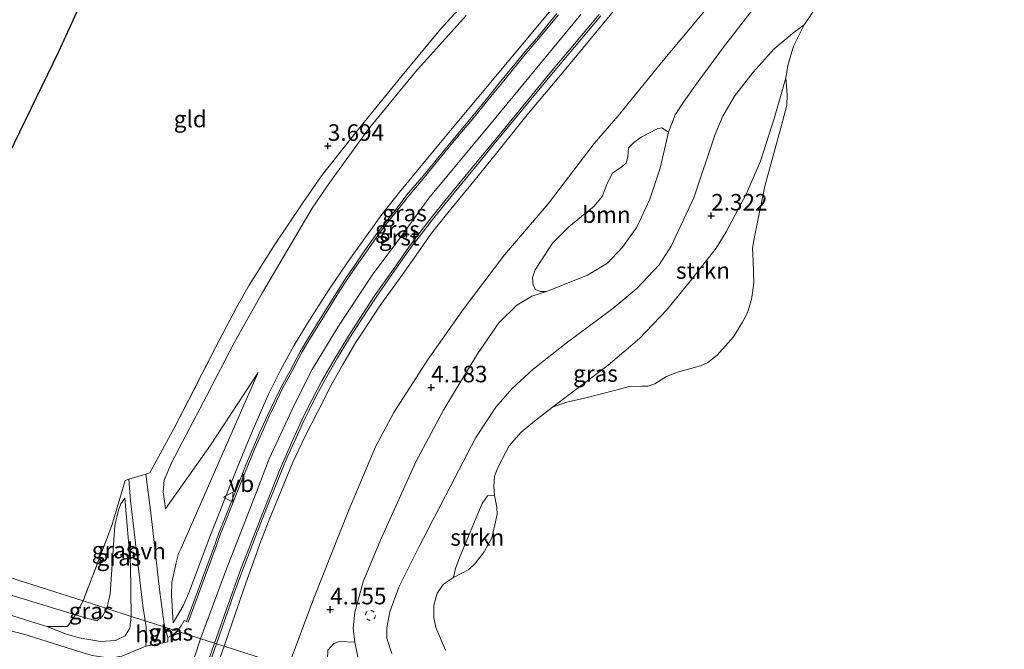
# Model space of a CAD drawing. Units: metres. Extents: x 201064 to 204716, y 481248 to 487501.
# Drawn here: x 202803 to 202952, y 482631 to 482727 of the extents above; entities that cross this region are included whole.
import ezdxf
from ezdxf.enums import TextEntityAlignment as Align

# ---------------------------------------------------------------- set-up
doc = ezdxf.new("R2010")
doc.units = ezdxf.units.M
doc.linetypes.add('IE-TERREINAFSCHEIDING', pattern=[10, 8, -2])
doc.linetypes.add('VW-6060_STREEP', pattern=[1.2, 0.6, -0.6])
doc.layers.get('0').update_dxf_attribs({"lineweight": 25})
for name, color, linetype, lineweight in [('B-ME-GR-BOOM-GV-B6', 93, 'Continuous', 18), ('B-ME-GR-STRUIKEN-GV-B6', 93, 'Continuous', 18), ('B-ME-GW-HOOGTEPUNT-S-B1', 10, 'Continuous', 25), ('B-ME-GW-KRUINLIJN-L-B1', 93, 'Continuous', 18), ('B-ME-GW-TEENLIJN-L-B1', 93, 'Continuous', 18), ('B-ME-IE-GRASLAND-GV-B6', 93, 'Continuous', 18), ('B-ME-IE-GRONDWERKLIJN-GROND_INGERICHT-GV-B6', 253, 'Continuous', 18), ('B-ME-IE-HULPGEOMETRIE-L-B1', 53, 'Continuous', 18), ('B-ME-IE-TERREINAFSCHEIDING-DOORGANG-L-B1', 8, 'IE-TERREINAFSCHEIDING-KUNSTMATIG-OPEN', 18), ('B-ME-IE-TERREINAFSCHEIDING-RASTERHEKWERK-L-B1', 8, 'IE-TERREINAFSCHEIDING', 18), ('B-ME-KG-KADASTRAAL-OPNAMEDTMGRENS-L-B1', 10, 'Continuous', 25), ('B-ME-OG-WATER-GV-B6', 153, 'Continuous', 18), ('B-ME-VH-VERH_SOORT-BITUMEN-GV-B6', 8, 'IE-TERREINAFSCHEIDING-NATUURLIJK-HOUTWAL', 18), ('B-ME-VH-VERH_SOORT-GV-B6', 8, 'Continuous', 18), ('B-ME-VH-VERH_SOORT-HALF_VERHARDING-GV-B6', 8, 'IE-TERREINAFSCHEIDING-NATUURLIJK-HOUTWAL', 18), ('B-ME-VW-MARKERING-BEBAKENING-S-B1', 255, 'VW-6060_STREEP', 18), ('B-ME-VW-MEUBILAIR_WEGMEUBILAIR-VERKEERSBORD-S-B1', 8, 'Continuous', 18)]:
    doc.layers.add(name, color=color, linetype=linetype, lineweight=lineweight)
doc.styles.add('NLCS-ISO', font='NLCS-ISO.TTF')
doc.linetypes.add('IE-TERREINAFSCHEIDING-KUNSTMATIG-OPEN', pattern='A,7,-1.5,[67,NLCS.SHX,S=0.75,R=0,X=0,Y=0],-1.5', length=10)
doc.linetypes.add('IE-TERREINAFSCHEIDING-NATUURLIJK-HOUTWAL', pattern='A,7,-1.5,[67,NLCS.SHX,S=0.75,R=45,X=0,Y=0],-1.5,7,-1.5,[70,NLCS.SHX,S=0.75,R=0,X=0,Y=0],-1.5', length=20)

# ---------------------------------------------------------------- blocks, each defined once
blk = doc.blocks.new('dtb')
blk.add_circle((0, 0), 0.75)
blk = doc.blocks.new('verkeersbord')
for p, q in [((0, 0.75), (-0.75, -0.625)), ((0.75, -0.625), (0, 0.75)), ((-0.75, -0.625), (0.75, -0.625))]:
    blk.add_line(p, q)
blk = doc.blocks.new('hoogtepunt')
for p, q in [((-0.5, 0), (0.5, 0)), ((0, 0.5), (0, -0.5))]:
    blk.add_line(p, q)

msp = doc.modelspace()

# ---------------------------------------------------------------- linework, layer by layer
at = {"layer": 'B-ME-GR-BOOM-GV-B6'}
for points in [[(202901.35, 482709.55, 3.9), (202900.09, 482704.1, 3.75), (202898.51, 482699.42, 3.67), (202896.54, 482695.17, 3.72), (202894.39, 482692.18, 3.75), (202892.1, 482689.77, 3.76), (202889.06, 482687.91, 3.76), (202882.89, 482685.46, 3.88), (202881.92, 482685.45, 3.88), (202881.21, 482685.76, 3.88), (202880.86, 482686.44, 3.88), (202880.75, 482687.56, 3.88), (202881.15, 482688.76, 3.88), (202883.8, 482692.76, 3.88), (202886.25, 482695.26, 3.88), (202890.08, 482698.35, 3.88), (202891.27, 482699.81, 3.88), (202892.04, 482701.81, 3.88), (202892.88, 482703.35, 3.88), (202894.19, 482704.28, 3.88), (202894.91, 482704.89, 3.88), (202895.2, 482705.82, 3.88), (202895.29, 482707.17, 3.88), (202896.02, 482707.96, 3.88), (202897.22, 482708.8, 3.88), (202899.62, 482710.05, 3.88), (202900.3, 482710.23, 3.88), (202901.35, 482709.55, 3.9)], [(202855.74, 482626.53, 3.59), (202855.51, 482625.36, 3.59), (202855.27, 482625.04, 3.59), (202849.61, 482626.85, 3.9), (202849.93, 482627.38, 3.91), (202849.87, 482628.34, 3.84), (202849.71, 482629.81, 3.84), (202849.79, 482631.23, 3.84), (202850.67, 482632.22, 3.84), (202851.61, 482632.56, 3.87), (202853.84, 482632.43, 3.74), (202854.32, 482630.2, 3.71), (202855.74, 482626.53, 3.59)]]:
    msp.add_polyline3d(points, dxfattribs=at)
at = {"layer": 'B-ME-GR-STRUIKEN-GV-B6'}
for points in [[(202919.08, 482717.75, 1.86), (202919.27, 482715.22, 1.86), (202919.26, 482713.63, 1.86), (202918.64, 482711.33, 1.86), (202915.9, 482701.38, 1.86), (202914.38, 482693.97, 1.86), (202914.05, 482692.02, 1.86), (202914.15, 482690.12, 1.86), (202914.27, 482686.71, 1.86), (202913.88, 482684.26, 1.86), (202913.27, 482682.31, 1.86), (202912.53, 482680.84, 1.86), (202911.18, 482678.63, 1.86), (202908.7, 482675.84, 1.86), (202907.27, 482674.72, 1.86), (202906.19, 482674.22, 1.86), (202902.71, 482673.25, 1.86), (202901.02, 482672.62, 1.86), (202899.28, 482671.52, 1.86), (202898.24, 482671.13, 1.86), (202897.31, 482671.17, 1.86), (202895.4, 482671.12, 1.86), (202893.37, 482670.52, 1.86), (202888.64, 482669.35, 1.86), (202885.97, 482668.73, 1.86), (202885.04, 482668.45, 1.86), (202883.78, 482667.95, 1.86), (202892.22, 482674.33, 2.12), (202896.96, 482678.35, 2.18), (202901.05, 482682.66, 2.26), (202904.67, 482687.08, 2.26), (202908.55, 482692.02, 2.26), (202910.06, 482694.49, 2.15), (202913.12, 482700.26, 2.06), (202915.25, 482705.17, 1.95), (202917.39, 482711.76, 1.95), (202919.08, 482717.75, 1.86)], [(202874.98, 482654.62, 1.86), (202875.33, 482652.85, 1.86), (202875.41, 482651.81, 1.86), (202875.07, 482650.19, 1.86), (202874.61, 482648.2, 1.86), (202873.42, 482646.07, 1.86), (202872.07, 482644.32, 1.86), (202871.14, 482643.44, 1.86), (202868.77, 482642.2, 1.86), (202869.11, 482643.58, 1.86), (202869.75, 482645.32, 1.86), (202873.12, 482653.4, 1.86), (202873.96, 482654.56, 1.86), (202874.98, 482654.62, 1.86)]]:
    msp.add_polyline3d(points, dxfattribs=at)
at = {"layer": 'B-ME-GW-KRUINLIJN-L-B1'}
for points in [[(202917.75, 482732.87, 3.96), (202909.64, 482722.43, 3.93), (202905.81, 482717.24, 3.99), (202903.71, 482714.23, 4.02), (202902.32, 482712.19, 3.95), (202901.35, 482709.55, 3.9), (202900.09, 482704.1, 3.75), (202898.51, 482699.42, 3.67), (202896.54, 482695.17, 3.72), (202894.39, 482692.18, 3.75), (202892.1, 482689.77, 3.76), (202889.06, 482687.91, 3.76), (202882.89, 482685.46, 3.88), (202880.64, 482684.75, 3.92), (202878.4, 482683.38, 4.01), (202875.64, 482680.7, 4.04), (202872.42, 482676.04, 4.03), (202867.31, 482667.6, 3.99), (202863.07, 482659.69, 4.01), (202857.68, 482647.76, 3.91), (202855.13, 482641.57, 3.9), (202853.85, 482636.95, 3.9), (202853.61, 482634.54, 3.82), (202853.84, 482632.43, 3.74), (202854.32, 482630.2, 3.71)], [(202826.39, 482635.37, 7.12), (202827.86, 482637.94, 7.19), (202828.82, 482640.14, 7.24), (202831.8, 482648.1, 7.27), (202834.94, 482656.05, 7.27), (202836.75, 482660.49, 7.27), (202838.39, 482664.38, 7.27), (202840.81, 482669.96, 7.27), (202842.59, 482673.57, 7.27), (202844.66, 482677.37, 7.27), (202846.64, 482680.59, 7.27), (202849.85, 482685.54, 7.32), (202852.7, 482689.78, 7.32), (202855.62, 482693.88, 7.34), (202857.94, 482697.12, 7.34), (202860.6, 482700.47, 7.32), (202867.51, 482708.86, 7.32), (202877.24, 482720.46, 7.32), (202884.86, 482729.64, 7.32)], [(202830.53, 482632.96, 7.39), (202834.27, 482643.12, 7.38), (202838.68, 482654.38, 7.42), (202840.9, 482660.17, 7.44), (202844.73, 482668.36, 7.43), (202847.38, 482673.66, 7.47), (202851.28, 482680.06, 7.51), (202856.6, 482688.06, 7.51), (202860.73, 482693.58, 7.47), (202865.08, 482699.57, 7.48), (202874.25, 482710.61, 7.45), (202888.09, 482727.37, 7.42)], [(202834.11, 482631.81, 7.35), (202837.38, 482641.38, 7.35), (202838.79, 482645.27, 7.35), (202839.48, 482647.31, 7.35), (202840.88, 482650.92, 7.35), (202842.57, 482654.96, 7.35), (202844.5, 482659.63, 7.35), (202846.3, 482663.47, 7.35), (202848.27, 482667.3, 7.35), (202850.26, 482671.31, 7.35), (202852.06, 482674.43, 7.35), (202853.96, 482677.72, 7.35), (202855.28, 482679.68, 7.35), (202857.55, 482683.14, 7.35), (202860.71, 482687.55, 7.35), (202863.15, 482690.97, 7.35), (202865.45, 482694.26, 7.35), (202867.95, 482697.38, 7.35), (202871.85, 482702.16, 7.35), (202875.48, 482706.65, 7.35), (202880.14, 482712.43, 7.35), (202885.54, 482718.82, 7.35), (202892.94, 482727.81, 7.35)], [(202839.25, 482673.19, 6.34), (202832.02, 482662.25, 5.71), (202827.53, 482655.85, 5.15), (202825.81, 482653.44, 4.93), (202825.2, 482652.6, 4.94)], [(202819.06, 482654.2, 4.54), (202819.93, 482644.15, 5.7), (202820.02, 482636.33, 6.62)], [(202807.24, 482634.79, 6.38), (202810.22, 482633.65, 6.67), (202812.12, 482633.07, 6.81), (202815.39, 482632.56, 6.91), (202817.62, 482632.71, 6.97), (202819.12, 482633.37, 7.02), (202819.79, 482634.57, 6.85), (202820.02, 482636.33, 6.62)], [(202830.53, 482632.96, 7.39), (202818.36, 482595.77, 7.44), (202805.72, 482557.12, 7.47), (202794.29, 482515.3, 7.43), (202786.99, 482482.56, 7.51), (202779.16, 482449.28, 7.64), (202772.88, 482419.36, 7.66), (202767.27, 482387.78, 7.72), (202764.91, 482367.21, 7.75), (202762.14, 482337.57, 7.81), (202759.35, 482305.6, 7.67)], [(202788.03, 482473.9, 7.23), (202791.38, 482488.55, 7.23), (202795.52, 482505.35, 7.23), (202800, 482524.17, 7.23), (202803.76, 482538.58, 7.23), (202806.55, 482548.28, 7.23), (202809.73, 482558.89, 7.32), (202814.15, 482572.37, 7.32), (202820, 482590.2, 7.35), (202824.81, 482604.33, 7.35), (202829.58, 482619.21, 7.35), (202834.11, 482631.81, 7.35)]]:
    msp.add_polyline3d(points, dxfattribs=at)
at = {"layer": 'B-ME-GW-TEENLIJN-L-B1'}
for points in [[(202843.79, 482628.72, 4.05), (202847.65, 482639.11, 4.07), (202852.9, 482652.29, 4.28), (202856.97, 482661.95, 4.28), (202859.77, 482667.18, 4.28), (202864.95, 482675.24, 4.31), (202870.28, 482682.72, 4.21), (202876.51, 482690.99, 4.21), (202883.1, 482698.74, 4.12), (202890.09, 482707.83, 4.14), (202893.72, 482712.04, 4.14), (202900.26, 482720.08, 4.31), (202908.73, 482730.26, 4.38)], [(202825.2, 482652.6, 4.94), (202824.87, 482655.17, 4.7), (202825.01, 482656.91, 4.65), (202826.15, 482659.66, 4.45), (202831.48, 482669.76, 4.32), (202835.65, 482677.79, 4.35), (202839.88, 482685.33, 4.35), (202847.41, 482698.07, 4.35), (202850.01, 482701.92, 4.32), (202855.87, 482709.97, 4.27), (202863.05, 482718.67, 4.35), (202870.73, 482727.18, 4.25)], [(202859.45, 482630.7, 2.39), (202858.72, 482633.01, 2.42), (202858.7, 482634.58, 2.42), (202859.18, 482637.02, 2.42), (202860.52, 482640.76, 2.39), (202863.61, 482646.89, 2.39), (202868.97, 482657.19, 2.48), (202872.2, 482663.36, 2.37), (202875.2, 482667.95, 2.37), (202877.66, 482670.81, 2.33), (202880.84, 482673.73, 2.31), (202885.83, 482677.67, 2.28), (202892.91, 482682.88, 2.49), (202896.55, 482685.93, 2.49), (202899.92, 482689.5, 2.51), (202901.72, 482692.32, 2.53), (202905.19, 482699.62, 2.48), (202908.39, 482709.24, 2.4), (202909.57, 482711.97, 2.39), (202911.34, 482715.02, 2.29), (202914.14, 482718.62, 2.26), (202917.33, 482722.18, 2.11), (202920.37, 482724.67, 2.06), (202921.87, 482725.79, 1.86)], [(202826.39, 482635.37, 7.12), (202826.12, 482639.53, 6.61), (202826.19, 482641.46, 6.24), (202826.75, 482644.24, 5.86), (202827.2, 482645.83, 5.66), (202827.56, 482646.65, 5.68), (202839.25, 482673.19, 6.34)], [(202816.31, 482637.51, 4.68), (202816.84, 482639.74, 4.64), (202817.53, 482650.07, 4.37), (202818.1, 482652.39, 4.41), (202818.45, 482653.34, 4.45), (202819.06, 482654.2, 4.54)], [(202772.51, 482647.22, 3.2), (202774.78, 482646.59, 3.21), (202776.86, 482646.19, 3.25), (202780.78, 482645.59, 3.27), (202784.74, 482644.67, 3.31), (202802.01, 482639.48, 4.08), (202811.61, 482636.56, 4.7), (202812.92, 482636.17, 4.78), (202814.83, 482635.68, 4.85), (202815.66, 482636.37, 4.82), (202816.31, 482637.51, 4.68)]]:
    msp.add_polyline3d(points, dxfattribs=at)
at = {"layer": 'B-ME-IE-GRASLAND-GV-B6'}
for points in [[(202917.75, 482732.87, 3.96), (202909.64, 482722.43, 3.93), (202905.81, 482717.24, 3.99), (202903.71, 482714.23, 4.02), (202902.32, 482712.19, 3.95), (202901.35, 482709.55, 3.9), (202900.3, 482710.23, 3.88), (202899.62, 482710.05, 3.88), (202897.22, 482708.8, 3.88), (202896.02, 482707.96, 3.88), (202895.29, 482707.17, 3.88), (202895.2, 482705.82, 3.88), (202894.91, 482704.89, 3.88), (202894.19, 482704.28, 3.88), (202892.88, 482703.35, 3.88), (202892.04, 482701.81, 3.88), (202891.27, 482699.81, 3.88), (202890.08, 482698.35, 3.88), (202886.25, 482695.26, 3.88), (202883.8, 482692.76, 3.88), (202881.15, 482688.76, 3.88), (202880.75, 482687.56, 3.88), (202880.86, 482686.44, 3.88), (202881.21, 482685.76, 3.88), (202881.92, 482685.45, 3.88), (202882.89, 482685.46, 3.88), (202880.64, 482684.75, 3.92), (202878.4, 482683.38, 4.01), (202875.64, 482680.7, 4.04), (202872.42, 482676.04, 4.03), (202867.31, 482667.6, 3.99), (202863.07, 482659.69, 4.01), (202857.68, 482647.76, 3.91), (202855.13, 482641.57, 3.9), (202853.85, 482636.95, 3.9), (202853.61, 482634.54, 3.82), (202853.84, 482632.43, 3.74)], [(202854.32, 482630.2, 3.71), (202853.84, 482632.43, 3.74), (202853.61, 482634.54, 3.82), (202853.85, 482636.95, 3.9), (202855.13, 482641.57, 3.9), (202857.68, 482647.76, 3.91), (202863.07, 482659.69, 4.01), (202867.31, 482667.6, 3.99), (202872.42, 482676.04, 4.03), (202875.64, 482680.7, 4.04), (202878.4, 482683.38, 4.01), (202880.64, 482684.75, 3.92), (202882.89, 482685.46, 3.88), (202889.06, 482687.91, 3.76), (202892.1, 482689.77, 3.76), (202894.39, 482692.18, 3.75), (202896.54, 482695.17, 3.72), (202898.51, 482699.42, 3.67), (202900.09, 482704.1, 3.75), (202901.35, 482709.55, 3.9), (202902.32, 482712.19, 3.95), (202903.71, 482714.23, 4.02), (202905.81, 482717.24, 3.99), (202909.64, 482722.43, 3.93), (202917.75, 482732.87, 3.96)], [(202822.25, 482657.84, 4.11), (202822.86, 482658.02, 4.13), (202826.63, 482664.99, 4.16), (202832.79, 482676.98, 4.13), (202836, 482683.16, 4.16), (202837.89, 482686.43, 4.16), (202841.73, 482692.56, 4.16), (202845.99, 482698.89, 3.98), (202848.83, 482702.93, 3.98), (202854.61, 482710.26, 3.98), (202861.04, 482718.11, 4.03), (202866.84, 482725.11, 4.01), (202873.23, 482732.18, 4.01)], [(202908.73, 482730.26, 4.38), (202900.26, 482720.08, 4.31), (202893.72, 482712.04, 4.14), (202890.09, 482707.83, 4.14), (202883.1, 482698.74, 4.12), (202876.51, 482690.99, 4.21), (202870.28, 482682.72, 4.21), (202864.95, 482675.24, 4.31), (202859.77, 482667.18, 4.28), (202856.97, 482661.95, 4.28), (202852.9, 482652.29, 4.28), (202847.65, 482639.11, 4.07), (202843.79, 482628.72, 4.05), (202834.11, 482631.81, 7.35)], [(202853.84, 482632.43, 3.74), (202851.61, 482632.56, 3.87), (202850.67, 482632.22, 3.84), (202849.79, 482631.23, 3.84), (202849.71, 482629.81, 3.84), (202849.87, 482628.34, 3.84), (202849.93, 482627.38, 3.91), (202849.61, 482626.85, 3.9), (202843.79, 482628.72, 4.05), (202847.65, 482639.11, 4.07), (202852.9, 482652.29, 4.28), (202856.97, 482661.95, 4.28), (202859.77, 482667.18, 4.28), (202864.95, 482675.24, 4.31), (202870.28, 482682.72, 4.21), (202876.51, 482690.99, 4.21), (202883.1, 482698.74, 4.12), (202890.09, 482707.83, 4.14), (202893.72, 482712.04, 4.14), (202900.26, 482720.08, 4.31), (202908.73, 482730.26, 4.38)], [(202924.96, 482730.36, 1.86), (202921.87, 482725.79, 1.86), (202920.37, 482724.67, 2.06), (202917.33, 482722.18, 2.11), (202914.14, 482718.62, 2.26), (202911.34, 482715.02, 2.29), (202909.57, 482711.97, 2.39), (202908.39, 482709.24, 2.4), (202905.19, 482699.62, 2.48), (202901.72, 482692.32, 2.53), (202899.92, 482689.5, 2.51), (202896.55, 482685.93, 2.49), (202892.91, 482682.88, 2.49), (202885.83, 482677.67, 2.28), (202880.84, 482673.73, 2.31), (202877.66, 482670.81, 2.33), (202875.2, 482667.95, 2.37), (202872.2, 482663.36, 2.37), (202868.97, 482657.19, 2.48), (202863.61, 482646.89, 2.39), (202860.52, 482640.76, 2.39), (202859.18, 482637.02, 2.42), (202858.7, 482634.58, 2.42), (202858.72, 482633.01, 2.42), (202859.45, 482630.7, 2.39)], [(202870.73, 482727.18, 4.25), (202863.05, 482718.67, 4.35), (202855.87, 482709.97, 4.27), (202850.01, 482701.92, 4.32), (202847.41, 482698.07, 4.35), (202839.88, 482685.33, 4.35), (202835.65, 482677.79, 4.35), (202831.48, 482669.76, 4.32), (202826.15, 482659.66, 4.45), (202825.01, 482656.91, 4.65), (202824.87, 482655.17, 4.7), (202825.2, 482652.6, 4.94), (202825.81, 482653.44, 4.93), (202827.53, 482655.85, 5.15), (202832.02, 482662.25, 5.71), (202839.25, 482673.19, 6.34), (202827.56, 482646.65, 5.68), (202827.2, 482645.83, 5.66), (202826.75, 482644.24, 5.86), (202826.19, 482641.46, 6.24), (202826.12, 482639.53, 6.61), (202826.39, 482635.37, 7.12), (202827.86, 482637.94, 7.19), (202828.82, 482640.14, 7.24), (202831.8, 482648.1, 7.27), (202834.94, 482656.05, 7.27), (202836.75, 482660.49, 7.27), (202838.39, 482664.38, 7.27), (202840.81, 482669.96, 7.27), (202842.59, 482673.57, 7.27), (202844.66, 482677.37, 7.27), (202846.64, 482680.59, 7.27), (202849.85, 482685.54, 7.32), (202852.7, 482689.78, 7.32), (202855.62, 482693.88, 7.34), (202857.94, 482697.12, 7.34), (202860.6, 482700.47, 7.32), (202867.51, 482708.86, 7.32), (202877.24, 482720.46, 7.32), (202884.86, 482729.64, 7.32)], [(202884.86, 482729.64, 7.32), (202877.24, 482720.46, 7.32), (202867.51, 482708.86, 7.32), (202860.6, 482700.47, 7.32), (202857.94, 482697.12, 7.34), (202855.62, 482693.88, 7.34), (202852.7, 482689.78, 7.32), (202849.85, 482685.54, 7.32), (202846.64, 482680.59, 7.27), (202844.66, 482677.37, 7.27), (202842.59, 482673.57, 7.27), (202840.81, 482669.96, 7.27), (202838.39, 482664.38, 7.27), (202836.75, 482660.49, 7.27), (202834.94, 482656.05, 7.27), (202831.8, 482648.1, 7.27), (202828.82, 482640.14, 7.24), (202827.86, 482637.94, 7.19), (202826.39, 482635.37, 7.12), (202826.12, 482639.53, 6.61), (202826.19, 482641.46, 6.24), (202826.75, 482644.24, 5.86), (202827.2, 482645.83, 5.66), (202827.56, 482646.65, 5.68), (202839.25, 482673.19, 6.34), (202832.02, 482662.25, 5.71), (202827.53, 482655.85, 5.15), (202825.81, 482653.44, 4.93), (202825.2, 482652.6, 4.94), (202824.87, 482655.17, 4.7), (202825.01, 482656.91, 4.65), (202826.15, 482659.66, 4.45), (202831.48, 482669.76, 4.32), (202835.65, 482677.79, 4.35), (202839.88, 482685.33, 4.35), (202847.41, 482698.07, 4.35), (202850.01, 482701.92, 4.32), (202855.87, 482709.97, 4.27), (202863.05, 482718.67, 4.35), (202870.73, 482727.18, 4.25)], [(202884.45, 482727.48, 7.34), (202881.39, 482723.79, 7.43), (202879.59, 482721.7, 7.43), (202878.33, 482720.15, 7.43), (202875.73, 482716.97, 7.43), (202873.97, 482714.82, 7.43), (202871.76, 482712.08, 7.43), (202868.42, 482708.11, 7.43), (202865.72, 482704.79, 7.43), (202863.69, 482702.33, 7.43), (202861.95, 482700.31, 7.43), (202859.91, 482697.67, 7.43), (202858.39, 482695.81, 7.43), (202857.2, 482694.23, 7.43), (202855.35, 482691.59, 7.43), (202853.64, 482689.16, 7.44), (202852.56, 482687.58, 7.43), (202851.32, 482685.66, 7.43), (202848.61, 482681.32, 7.43), (202846.77, 482678.33, 7.43), (202845.66, 482676.46, 7.43), (202844.06, 482673.48, 7.41), (202842.65, 482670.91, 7.41), (202841.73, 482669.03, 7.41), (202840.66, 482666.71, 7.41), (202839.45, 482664.07, 7.41), (202838.48, 482661.81, 7.41), (202837.44, 482659.37, 7.41), (202836.24, 482656.39, 7.41), (202834.33, 482651.55, 7.41), (202833.28, 482648.93, 7.41), (202832.45, 482646.62, 7.41), (202830.28, 482640.76, 7.41), (202828.48, 482635.84, 7.22), (202828.38, 482635.57, 7.22), (202828.05, 482635.72, 7.22), (202827.57, 482634.91, 7.17), (202826.93, 482634.11, 7.17), (202825.13, 482634.69, 6.98), (202825.01, 482635.16, 6.93), (202824.31, 482640.4, 6.17), (202822.98, 482651.99, 4.66), (202822.25, 482657.84, 4.11)], [(202834.11, 482631.81, 7.35), (202832.91, 482632.2, 7.31), (202835.56, 482639.73, 7.31), (202836.85, 482643.25, 7.31), (202839.91, 482651.13, 7.31), (202842.74, 482658.27, 7.36), (202843.74, 482660.61, 7.36), (202844.71, 482662.78, 7.36), (202846.13, 482665.88, 7.36), (202846.84, 482667.33, 7.36), (202847.63, 482668.89, 7.36), (202849.15, 482671.79, 7.36), (202851.25, 482675.41, 7.36), (202853.45, 482679.04, 7.36), (202854.86, 482681.22, 7.36), (202857.08, 482684.62, 7.36), (202859.93, 482688.68, 7.33), (202862.25, 482691.99, 7.33), (202863.59, 482693.74, 7.33), (202865.66, 482696.41, 7.33), (202867.72, 482698.98, 7.33), (202872.61, 482704.94, 7.34), (202874.96, 482707.77, 7.34), (202883.62, 482718.27, 7.34), (202891.09, 482727.17, 7.34)], [(202834.11, 482631.81, 7.35), (202837.38, 482641.38, 7.35), (202838.79, 482645.27, 7.35), (202839.48, 482647.31, 7.35), (202840.88, 482650.92, 7.35), (202842.57, 482654.96, 7.35), (202844.5, 482659.63, 7.35), (202846.3, 482663.47, 7.35), (202848.27, 482667.3, 7.35), (202850.26, 482671.31, 7.35), (202852.06, 482674.43, 7.35), (202853.96, 482677.72, 7.35), (202855.28, 482679.68, 7.35), (202857.55, 482683.14, 7.35), (202860.71, 482687.55, 7.35), (202863.15, 482690.97, 7.35), (202865.45, 482694.26, 7.35), (202867.95, 482697.38, 7.35), (202871.85, 482702.16, 7.35), (202875.48, 482706.65, 7.35), (202880.14, 482712.43, 7.35), (202885.54, 482718.82, 7.35), (202892.94, 482727.81, 7.35)], [(202892.94, 482727.81, 7.35), (202885.54, 482718.82, 7.35), (202880.14, 482712.43, 7.35), (202875.48, 482706.65, 7.35), (202871.85, 482702.16, 7.35), (202867.95, 482697.38, 7.35), (202865.45, 482694.26, 7.35), (202863.15, 482690.97, 7.35), (202860.71, 482687.55, 7.35), (202857.55, 482683.14, 7.35), (202855.28, 482679.68, 7.35), (202853.96, 482677.72, 7.35), (202852.06, 482674.43, 7.35), (202850.26, 482671.31, 7.35), (202848.27, 482667.3, 7.35), (202846.3, 482663.47, 7.35), (202844.5, 482659.63, 7.35), (202842.57, 482654.96, 7.35), (202840.88, 482650.92, 7.35), (202839.48, 482647.31, 7.35), (202838.79, 482645.27, 7.35), (202837.38, 482641.38, 7.35), (202834.11, 482631.81, 7.35)], [(202859.45, 482630.7, 2.39), (202858.72, 482633.01, 2.42), (202858.7, 482634.58, 2.42), (202859.18, 482637.02, 2.42), (202860.52, 482640.76, 2.39), (202863.61, 482646.89, 2.39), (202868.97, 482657.19, 2.48), (202872.2, 482663.36, 2.37), (202875.2, 482667.95, 2.37), (202877.66, 482670.81, 2.33), (202880.84, 482673.73, 2.31), (202885.83, 482677.67, 2.28), (202892.91, 482682.88, 2.49), (202896.55, 482685.93, 2.49), (202899.92, 482689.5, 2.51), (202901.72, 482692.32, 2.53), (202905.19, 482699.62, 2.48), (202908.39, 482709.24, 2.4), (202909.57, 482711.97, 2.39), (202911.34, 482715.02, 2.29), (202914.14, 482718.62, 2.26), (202917.33, 482722.18, 2.11), (202920.37, 482724.67, 2.06), (202921.87, 482725.79, 1.86), (202920.25, 482722.54, 1.86), (202919.39, 482719.62, 1.86), (202919.08, 482717.75, 1.86), (202917.39, 482711.76, 1.95), (202915.25, 482705.17, 1.95), (202913.12, 482700.26, 2.06), (202910.06, 482694.49, 2.15), (202908.55, 482692.02, 2.26), (202904.67, 482687.08, 2.26), (202901.05, 482682.66, 2.26), (202896.96, 482678.35, 2.18), (202892.22, 482674.33, 2.12), (202883.78, 482667.95, 1.86), (202881.04, 482665.86, 1.86), (202879.06, 482664.17, 1.86), (202877.2, 482662.11, 1.86), (202875.59, 482659.07, 1.86), (202875.02, 482657.53, 1.86), (202874.91, 482655.98, 1.86), (202874.98, 482654.62, 1.86)], [(202812.73, 482638.66, 4.48), (202817.11, 482650.08, 3.98), (202819.1, 482656.89, 4.01), (202819.65, 482657.06, 4.03), (202819.93, 482653.87, 4.43), (202821.8, 482637.94, 6.44), (202822.12, 482635.65, 6.7), (202820.02, 482636.33, 6.62), (202819.93, 482644.15, 5.7), (202819.06, 482654.2, 4.54), (202818.45, 482653.34, 4.45), (202818.1, 482652.39, 4.41), (202817.53, 482650.07, 4.37), (202816.84, 482639.74, 4.64), (202816.31, 482637.51, 4.68), (202812.73, 482638.66, 4.48)], [(202820.02, 482636.33, 6.62), (202816.31, 482637.51, 4.68), (202816.84, 482639.74, 4.64), (202817.53, 482650.07, 4.37), (202818.1, 482652.39, 4.41), (202818.45, 482653.34, 4.45), (202819.06, 482654.2, 4.54), (202819.93, 482644.15, 5.7), (202820.02, 482636.33, 6.62)], [(202874.98, 482654.62, 1.86), (202873.96, 482654.56, 1.86), (202873.12, 482653.4, 1.86), (202869.75, 482645.32, 1.86), (202869.11, 482643.58, 1.86), (202868.77, 482642.2, 1.86), (202867.28, 482641.23, 1.86), (202866.34, 482639.82, 1.86), (202865.8, 482638, 1.86), (202865.8, 482636.17, 1.86), (202866.12, 482634.64, 1.86), (202867.59, 482631.23, 1.86)], [(202807.24, 482634.79, 6.38), (202801.43, 482636.63, 5.93), (202776.79, 482644.15, 4.36), (202771.68, 482645.53, 4.08), (202772.51, 482647.22, 3.2), (202774.78, 482646.59, 3.21), (202776.86, 482646.19, 3.25), (202780.78, 482645.59, 3.27), (202784.74, 482644.67, 3.31), (202802.01, 482639.48, 4.08), (202811.61, 482636.56, 4.7), (202812.92, 482636.17, 4.78), (202814.83, 482635.68, 4.85), (202815.66, 482636.37, 4.82), (202816.31, 482637.51, 4.68), (202820.02, 482636.33, 6.62), (202819.79, 482634.57, 6.85), (202819.12, 482633.37, 7.02), (202817.62, 482632.71, 6.97), (202815.39, 482632.56, 6.91), (202812.12, 482633.07, 6.81), (202810.22, 482633.65, 6.67), (202807.24, 482634.79, 6.38)], [(202816.31, 482637.51, 4.68), (202815.66, 482636.37, 4.82), (202814.83, 482635.68, 4.85), (202812.92, 482636.17, 4.78), (202811.61, 482636.56, 4.7), (202812.73, 482638.66, 4.48), (202816.31, 482637.51, 4.68)], [(202807.24, 482634.79, 6.38), (202810.22, 482633.65, 6.67), (202812.12, 482633.07, 6.81), (202815.39, 482632.56, 6.91), (202817.62, 482632.71, 6.97), (202819.12, 482633.37, 7.02), (202819.79, 482634.57, 6.85), (202820.02, 482636.33, 6.62), (202822.12, 482635.65, 6.7), (202822.26, 482634.71, 6.81), (202822.3, 482633.88, 6.96), (202822.27, 482632.7, 7.07), (202822.23, 482631.84, 7.15), (202818.58, 482630.34, 6.91), (202817.16, 482630.09, 6.87), (202816.19, 482630.12, 6.87), (202814.76, 482630.32, 6.75), (202814.12, 482630.44, 6.71), (202813.42, 482630.63, 6.68), (202809.37, 482631.9, 6.44), (202804.26, 482633.48, 6.14), (202796.25, 482635.61, 5.88)], [(202801.43, 482636.63, 5.93), (202807.24, 482634.79, 6.38)], [(202825.54, 482633.14, 7.17), (202825.13, 482634.69, 6.98), (202826.93, 482634.11, 7.17), (202826.81, 482633.94, 7.17), (202826.26, 482633.52, 7.17), (202825.54, 482633.14, 7.17)], [(202786.6, 482472.52, 7.4), (202791.65, 482493.85, 7.41), (202795.91, 482511.69, 7.28), (202798.27, 482521.47, 7.28), (202799.89, 482527.92, 7.28), (202802.62, 482538.13, 7.28), (202804.64, 482545.37, 7.28), (202806.9, 482553.11, 7.28), (202813.04, 482572.18, 7.39), (202819.65, 482592.41, 7.39), (202825.42, 482609.97, 7.41), (202829.34, 482621.98, 7.33), (202832.91, 482632.2, 7.31), (202834.11, 482631.81, 7.35)], [(202834.11, 482631.81, 7.35), (202829.58, 482619.21, 7.35), (202824.81, 482604.33, 7.35), (202820, 482590.2, 7.35), (202814.15, 482572.37, 7.32), (202809.73, 482558.89, 7.32), (202806.55, 482548.28, 7.23), (202803.76, 482538.58, 7.23), (202800, 482524.17, 7.23), (202795.52, 482505.35, 7.23), (202791.38, 482488.55, 7.23), (202788.03, 482473.9, 7.23)], [(202788.03, 482473.9, 7.23), (202791.38, 482488.55, 7.23), (202795.52, 482505.35, 7.23), (202800, 482524.17, 7.23), (202803.76, 482538.58, 7.23), (202806.55, 482548.28, 7.23), (202809.73, 482558.89, 7.32), (202814.15, 482572.37, 7.32), (202820, 482590.2, 7.35), (202824.81, 482604.33, 7.35), (202829.58, 482619.21, 7.35), (202834.11, 482631.81, 7.35)], [(202834.11, 482631.81, 7.35), (202843.79, 482628.72, 4.05), (202838.2, 482613.11, 4.11), (202828.08, 482584.21, 4.31), (202820.67, 482561.58, 4.25), (202814.29, 482540.37, 4.22), (202810.32, 482526.95, 4.19), (202805.73, 482510.29, 4.25), (202799.64, 482487.41, 4.5), (202794.4, 482462.74, 4.43)]]:
    msp.add_polyline3d(points, dxfattribs=at)
at = {"layer": 'B-ME-IE-GRONDWERKLIJN-GROND_INGERICHT-GV-B6'}
for points in [[(202812.73, 482638.66, 4.48), (202807.34, 482640.39, 4.01), (202797.98, 482643.38, 3.42), (202788.79, 482646.32, 3), (202774.35, 482650.95, 2.85), (202793.82, 482690.55, 2.9), (202809, 482721.7, 2.9), (202822.23, 482750.66, 2.84)], [(202873.23, 482732.18, 4.01), (202866.84, 482725.11, 4.01), (202861.04, 482718.11, 4.03), (202854.61, 482710.26, 3.98), (202848.83, 482702.93, 3.98), (202845.99, 482698.89, 3.98), (202841.73, 482692.56, 4.16), (202837.89, 482686.43, 4.16), (202836, 482683.16, 4.16), (202832.79, 482676.98, 4.13), (202826.63, 482664.99, 4.16), (202822.86, 482658.02, 4.13), (202822.25, 482657.84, 4.11), (202819.65, 482657.06, 4.03), (202819.1, 482656.89, 4.01), (202817.11, 482650.08, 3.98), (202812.73, 482638.66, 4.48)], [(202812.73, 482638.66, 4.48), (202811.61, 482636.56, 4.7), (202802.01, 482639.48, 4.08), (202784.74, 482644.67, 3.31), (202780.78, 482645.59, 3.27), (202776.86, 482646.19, 3.25), (202774.78, 482646.59, 3.21), (202772.51, 482647.22, 3.2), (202774.35, 482650.95, 2.85), (202788.79, 482646.32, 3), (202797.98, 482643.38, 3.42), (202807.34, 482640.39, 4.01), (202812.73, 482638.66, 4.48)]]:
    msp.add_polyline3d(points, dxfattribs=at)
at = {"layer": 'B-ME-IE-HULPGEOMETRIE-L-B1'}
msp.add_polyline3d([(202774.35, 482650.95, 2.85), (202788.79, 482646.32, 3), (202797.98, 482643.38, 3.42), (202807.34, 482640.39, 4.01), (202812.73, 482638.66, 4.48), (202816.31, 482637.51, 4.68), (202820.02, 482636.33, 6.62), (202822.12, 482635.65, 6.7), (202825.13, 482634.69, 6.98), (202826.93, 482634.11, 7.17), (202832.63, 482632.29, 7.31), (202832.91, 482632.2, 7.31), (202834.11, 482631.81, 7.35), (202843.79, 482628.72, 4.05), (202849.61, 482626.85, 3.9), (202855.27, 482625.04, 3.59), (202856.57, 482624.62, 3.58), (202862.52, 482622.72, 2.38), (202870.02, 482620.32, 1.86), (203076.76, 482554.12, 1.86)], dxfattribs=at)
at = {"layer": 'B-ME-IE-TERREINAFSCHEIDING-DOORGANG-L-B1'}
msp.add_polyline3d([(202819.1, 482656.89, 4.01), (202819.65, 482657.06, 4.03), (202822.25, 482657.84, 4.11), (202822.86, 482658.02, 4.13)], dxfattribs=at)
at = {"layer": 'B-ME-IE-TERREINAFSCHEIDING-RASTERHEKWERK-L-B1'}
for points in [[(202822.86, 482658.02, 4.13), (202826.63, 482664.99, 4.16), (202832.79, 482676.98, 4.13), (202836, 482683.16, 4.16), (202837.89, 482686.43, 4.16), (202841.73, 482692.56, 4.16), (202845.99, 482698.89, 3.98), (202848.83, 482702.93, 3.98), (202854.61, 482710.26, 3.98), (202861.04, 482718.11, 4.03), (202866.84, 482725.11, 4.01), (202873.23, 482732.18, 4.01), (202879.16, 482739.4, 4.01), (202885.76, 482748.71, 4.51), (202889.72, 482754.34, 6.45), (202890.31, 482755.32, 6.55), (202880.51, 482759.76, 5.9), (202878.79, 482760.58, 5.77)], [(202819.1, 482656.89, 4.01), (202817.11, 482650.08, 3.98), (202812.73, 482638.66, 4.48)], [(202807.24, 482634.79, 6.38), (202801.43, 482636.63, 5.93), (202776.79, 482644.15, 4.36), (202771.68, 482645.53, 4.08)], [(202807.24, 482634.79, 6.38), (202810.4, 482634.8, 5.86), (202811.61, 482636.56, 4.7), (202812.73, 482638.66, 4.48)]]:
    msp.add_polyline3d(points, dxfattribs=at)
at = {"layer": 'B-ME-KG-KADASTRAAL-OPNAMEDTMGRENS-L-B1'}
msp.add_polyline3d([(202822.23, 482750.66, 2.84), (202809, 482721.7, 2.9), (202793.82, 482690.55, 2.9), (202774.35, 482650.95, 2.85)], dxfattribs=at)
at = {"layer": 'B-ME-OG-WATER-GV-B6'}
msp.add_polyline3d([(202867.59, 482631.23, 1.86), (202866.12, 482634.64, 1.86), (202865.8, 482636.17, 1.86), (202865.8, 482638, 1.86), (202866.34, 482639.82, 1.86), (202867.28, 482641.23, 1.86), (202868.77, 482642.2, 1.86), (202871.14, 482643.44, 1.86), (202872.07, 482644.32, 1.86), (202873.42, 482646.07, 1.86), (202874.61, 482648.2, 1.86), (202875.07, 482650.19, 1.86), (202875.41, 482651.81, 1.86), (202875.33, 482652.85, 1.86), (202874.98, 482654.62, 1.86), (202874.91, 482655.98, 1.86), (202875.02, 482657.53, 1.86), (202875.59, 482659.07, 1.86), (202877.2, 482662.11, 1.86), (202879.06, 482664.17, 1.86), (202881.04, 482665.86, 1.86), (202883.78, 482667.95, 1.86), (202885.04, 482668.45, 1.86), (202885.97, 482668.73, 1.86), (202888.64, 482669.35, 1.86), (202893.37, 482670.52, 1.86), (202895.4, 482671.12, 1.86), (202897.31, 482671.17, 1.86), (202898.24, 482671.13, 1.86), (202899.28, 482671.52, 1.86), (202901.02, 482672.62, 1.86), (202902.71, 482673.25, 1.86), (202906.19, 482674.22, 1.86), (202907.27, 482674.72, 1.86), (202908.7, 482675.84, 1.86), (202911.18, 482678.63, 1.86), (202912.53, 482680.84, 1.86), (202913.27, 482682.31, 1.86), (202913.88, 482684.26, 1.86), (202914.27, 482686.71, 1.86), (202914.15, 482690.12, 1.86), (202914.05, 482692.02, 1.86), (202914.38, 482693.97, 1.86), (202915.9, 482701.38, 1.86), (202918.64, 482711.33, 1.86), (202919.26, 482713.63, 1.86), (202919.27, 482715.22, 1.86), (202919.08, 482717.75, 1.86), (202919.39, 482719.62, 1.86), (202920.25, 482722.54, 1.86), (202921.87, 482725.79, 1.86), (202924.96, 482730.36, 1.86)], dxfattribs=at)
at = {"layer": 'B-ME-VH-VERH_SOORT-BITUMEN-GV-B6'}
for points in [[(202890.86, 482727.36, 7.34), (202883.39, 482718.46, 7.34), (202874.73, 482707.96, 7.34), (202872.38, 482705.13, 7.34), (202867.49, 482699.17, 7.33), (202865.43, 482696.59, 7.33), (202863.35, 482693.92, 7.33), (202862.01, 482692.17, 7.33), (202859.69, 482688.85, 7.33), (202856.84, 482684.79, 7.36), (202854.61, 482681.38, 7.36), (202853.2, 482679.2, 7.36), (202850.99, 482675.57, 7.36), (202848.89, 482671.93, 7.36), (202847.36, 482669.03, 7.36), (202846.57, 482667.46, 7.36), (202845.86, 482666.01, 7.36), (202844.44, 482662.91, 7.36), (202843.46, 482660.73, 7.36), (202842.46, 482658.39, 7.36), (202839.64, 482651.24, 7.31), (202836.57, 482643.35, 7.31), (202835.29, 482639.83, 7.31), (202832.63, 482632.29, 7.31), (202826.93, 482634.11, 7.17), (202827.57, 482634.91, 7.17), (202828.05, 482635.72, 7.22), (202828.38, 482635.57, 7.22), (202828.64, 482635.45, 7.22), (202830.55, 482640.66, 7.41), (202832.72, 482646.52, 7.41), (202833.55, 482648.83, 7.41), (202834.6, 482651.44, 7.41), (202836.5, 482656.28, 7.41), (202837.71, 482659.26, 7.41), (202838.74, 482661.7, 7.41), (202839.72, 482663.95, 7.41), (202840.92, 482666.59, 7.41), (202841.99, 482668.9, 7.41), (202842.91, 482670.78, 7.41), (202844.31, 482673.35, 7.41), (202845.91, 482676.32, 7.43), (202847.02, 482678.18, 7.43), (202848.85, 482681.17, 7.43), (202851.56, 482685.5, 7.43), (202852.8, 482687.42, 7.43), (202853.87, 482688.99, 7.44), (202855.59, 482691.43, 7.43), (202857.43, 482694.06, 7.43), (202858.62, 482695.63, 7.43), (202860.13, 482697.49, 7.43), (202862.18, 482700.12, 7.43), (202863.91, 482702.15, 7.43), (202865.94, 482704.6, 7.43), (202868.64, 482707.93, 7.43), (202871.98, 482711.9, 7.43), (202874.19, 482714.63, 7.43), (202875.95, 482716.78, 7.43), (202878.55, 482719.96, 7.43), (202879.81, 482721.52, 7.43), (202881.61, 482723.61, 7.43), (202884.67, 482727.3, 7.34)], [(202796.25, 482635.61, 5.88), (202804.26, 482633.48, 6.14), (202809.37, 482631.9, 6.44), (202813.42, 482630.63, 6.68), (202814.12, 482630.44, 6.71), (202814.76, 482630.32, 6.75), (202816.19, 482630.12, 6.87), (202817.16, 482630.09, 6.87), (202818.58, 482630.34, 6.91), (202822.23, 482631.84, 7.15), (202825.58, 482632.48, 7.17), (202825.54, 482633.14, 7.17), (202826.26, 482633.52, 7.17), (202826.81, 482633.94, 7.17), (202826.93, 482634.11, 7.17), (202832.63, 482632.29, 7.31), (202829.06, 482622.08, 7.33), (202825.14, 482610.06, 7.41), (202819.37, 482592.5, 7.39), (202812.76, 482572.27, 7.39), (202806.62, 482553.2, 7.28), (202804.36, 482545.45, 7.28), (202802.33, 482538.2, 7.28)]]:
    msp.add_polyline3d(points, dxfattribs=at)
at = {"layer": 'B-ME-VH-VERH_SOORT-GV-B6'}
for points in [[(202884.67, 482727.3, 7.34), (202881.61, 482723.61, 7.43), (202879.81, 482721.52, 7.43), (202878.55, 482719.96, 7.43), (202875.95, 482716.78, 7.43), (202874.19, 482714.63, 7.43), (202871.98, 482711.9, 7.43), (202868.64, 482707.93, 7.43), (202865.94, 482704.6, 7.43), (202863.91, 482702.15, 7.43), (202862.18, 482700.12, 7.43), (202860.13, 482697.49, 7.43), (202858.62, 482695.63, 7.43), (202857.43, 482694.06, 7.43), (202855.59, 482691.43, 7.43), (202853.87, 482688.99, 7.44), (202852.8, 482687.42, 7.43), (202851.56, 482685.5, 7.43), (202848.85, 482681.17, 7.43), (202847.02, 482678.18, 7.43), (202845.91, 482676.32, 7.43), (202844.31, 482673.35, 7.41), (202842.91, 482670.78, 7.41), (202841.99, 482668.9, 7.41), (202840.92, 482666.59, 7.41), (202839.72, 482663.95, 7.41), (202838.74, 482661.7, 7.41), (202837.71, 482659.26, 7.41), (202836.5, 482656.28, 7.41), (202834.6, 482651.44, 7.41), (202833.55, 482648.83, 7.41), (202832.72, 482646.52, 7.41), (202830.55, 482640.66, 7.41), (202828.64, 482635.45, 7.22), (202828.38, 482635.57, 7.22), (202828.48, 482635.84, 7.22), (202830.28, 482640.76, 7.41), (202832.45, 482646.62, 7.41), (202833.28, 482648.93, 7.41), (202834.33, 482651.55, 7.41), (202836.24, 482656.39, 7.41), (202837.44, 482659.37, 7.41), (202838.48, 482661.81, 7.41), (202839.45, 482664.07, 7.41), (202840.66, 482666.71, 7.41), (202841.73, 482669.03, 7.41), (202842.65, 482670.91, 7.41), (202844.06, 482673.48, 7.41), (202845.66, 482676.46, 7.43), (202846.77, 482678.33, 7.43), (202848.61, 482681.32, 7.43), (202851.32, 482685.66, 7.43), (202852.56, 482687.58, 7.43), (202853.64, 482689.16, 7.44), (202855.35, 482691.59, 7.43), (202857.2, 482694.23, 7.43), (202858.39, 482695.81, 7.43), (202859.91, 482697.67, 7.43), (202861.95, 482700.31, 7.43), (202863.69, 482702.33, 7.43), (202865.72, 482704.79, 7.43), (202868.42, 482708.11, 7.43), (202871.76, 482712.08, 7.43), (202873.97, 482714.82, 7.43), (202875.73, 482716.97, 7.43), (202878.33, 482720.15, 7.43), (202879.59, 482721.7, 7.43), (202881.39, 482723.79, 7.43), (202884.45, 482727.48, 7.34)], [(202891.09, 482727.17, 7.34), (202883.62, 482718.27, 7.34), (202874.96, 482707.77, 7.34), (202872.61, 482704.94, 7.34), (202867.72, 482698.98, 7.33), (202865.66, 482696.41, 7.33), (202863.59, 482693.74, 7.33), (202862.25, 482691.99, 7.33), (202859.93, 482688.68, 7.33), (202857.08, 482684.62, 7.36), (202854.86, 482681.22, 7.36), (202853.45, 482679.04, 7.36), (202851.25, 482675.41, 7.36), (202849.15, 482671.79, 7.36), (202847.63, 482668.89, 7.36), (202846.84, 482667.33, 7.36), (202846.13, 482665.88, 7.36), (202844.71, 482662.78, 7.36), (202843.74, 482660.61, 7.36), (202842.74, 482658.27, 7.36), (202839.91, 482651.13, 7.31), (202836.85, 482643.25, 7.31), (202835.56, 482639.73, 7.31), (202832.91, 482632.2, 7.31), (202832.63, 482632.29, 7.31), (202835.29, 482639.83, 7.31), (202836.57, 482643.35, 7.31), (202839.64, 482651.24, 7.31), (202842.46, 482658.39, 7.36), (202843.46, 482660.73, 7.36), (202844.44, 482662.91, 7.36), (202845.86, 482666.01, 7.36), (202846.57, 482667.46, 7.36), (202847.36, 482669.03, 7.36), (202848.89, 482671.93, 7.36), (202850.99, 482675.57, 7.36), (202853.2, 482679.2, 7.36), (202854.61, 482681.38, 7.36), (202856.84, 482684.79, 7.36), (202859.69, 482688.85, 7.33), (202862.01, 482692.17, 7.33), (202863.35, 482693.92, 7.33), (202865.43, 482696.59, 7.33), (202867.49, 482699.17, 7.33), (202872.38, 482705.13, 7.34), (202874.73, 482707.96, 7.34), (202883.39, 482718.46, 7.34), (202890.86, 482727.36, 7.34)], [(202786.31, 482472.59, 7.4), (202791.36, 482493.92, 7.41), (202795.62, 482511.76, 7.28), (202797.98, 482521.54, 7.28), (202799.61, 482527.99, 7.28), (202802.33, 482538.2, 7.28), (202804.36, 482545.45, 7.28), (202806.62, 482553.2, 7.28), (202812.76, 482572.27, 7.39), (202819.37, 482592.5, 7.39), (202825.14, 482610.06, 7.41), (202829.06, 482622.08, 7.33), (202832.63, 482632.29, 7.31)], [(202832.63, 482632.29, 7.31), (202832.91, 482632.2, 7.31), (202829.34, 482621.98, 7.33), (202825.42, 482609.97, 7.41), (202819.65, 482592.41, 7.39), (202813.04, 482572.18, 7.39), (202806.9, 482553.11, 7.28), (202804.64, 482545.37, 7.28), (202802.62, 482538.13, 7.28), (202799.89, 482527.92, 7.28), (202798.27, 482521.47, 7.28), (202795.91, 482511.69, 7.28), (202791.65, 482493.85, 7.41), (202786.6, 482472.52, 7.4)]]:
    msp.add_polyline3d(points, dxfattribs=at)
at = {"layer": 'B-ME-VH-VERH_SOORT-HALF_VERHARDING-GV-B6'}
for points in [[(202819.65, 482657.06, 4.03), (202822.25, 482657.84, 4.11), (202822.98, 482651.99, 4.66), (202824.31, 482640.4, 6.17), (202825.01, 482635.16, 6.93), (202825.13, 482634.69, 6.98), (202822.12, 482635.65, 6.7), (202821.8, 482637.94, 6.44), (202819.93, 482653.87, 4.43), (202819.65, 482657.06, 4.03)], [(202822.23, 482631.84, 7.15), (202822.27, 482632.7, 7.07), (202822.3, 482633.88, 6.96), (202822.26, 482634.71, 6.81), (202822.12, 482635.65, 6.7), (202825.13, 482634.69, 6.98), (202825.54, 482633.14, 7.17), (202825.58, 482632.48, 7.17), (202822.23, 482631.84, 7.15)]]:
    msp.add_polyline3d(points, dxfattribs=at)

# ---------------------------------------------------------------- block references
at = {"layer": 'B-ME-GW-HOOGTEPUNT-S-B1', "rotation": 90}
for p in [(202849.77, 482707.47, 3.69), (202849.77, 482707.47, 3.69), (202907.8, 482696.93, 2.32), (202907.8, 482696.93, 2.32), (202865.42, 482670.95, 4.18), (202865.42, 482670.95, 4.18), (202850.13, 482637.37, 4.16), (202850.13, 482637.37, 4.16)]:
    msp.add_blockref('hoogtepunt', p, dxfattribs=at)
at = {"layer": 'B-ME-VW-MARKERING-BEBAKENING-S-B1', "rotation": 90}
msp.add_blockref('dtb', (202856.22, 482636.48, 3.06), dxfattribs=at)
at = {"layer": 'B-ME-VW-MEUBILAIR_WEGMEUBILAIR-VERKEERSBORD-S-B1', "rotation": 90}
msp.add_blockref('verkeersbord', (202834.75, 482654.37, 7.28), dxfattribs=at)

# ---------------------------------------------------------------- texts
at = {"layer": 'B-ME-GR-BOOM-GV-B6', "ltscale": 0.2, "style": 'NLCS-ISO'}
msp.add_text('bmn', height=2.5, dxfattribs=at).set_placement((202891.94, 482697.09), align=Align.MIDDLE_CENTER)
at = {"layer": 'B-ME-GR-STRUIKEN-GV-B6', "ltscale": 0.2, "style": 'NLCS-ISO'}
for p in [(202906.56, 482688.64), (202872.39, 482648.28)]:
    msp.add_text('strkn', height=2.5, dxfattribs=at).set_placement(p, align=Align.MIDDLE_CENTER)
at = {"layer": 'B-ME-GW-HOOGTEPUNT-S-B1', "ltscale": 0.2, "style": 'NLCS-ISO'}
for s, p in [('3.694', (202849.77, 482707.47, 3.69)), ('3.694', (202849.77, 482707.47, 3.69)), ('2.322', (202907.8, 482696.93, 2.32)), ('2.322', (202907.8, 482696.93, 2.32)), ('4.183', (202865.42, 482670.95, 4.18)), ('4.183', (202865.42, 482670.95, 4.18)), ('4.155', (202850.13, 482637.37, 4.16)), ('4.155', (202850.13, 482637.37, 4.16))]:
    msp.add_text(s, height=2.5, dxfattribs=at).set_placement(p, align=Align.BOTTOM_LEFT)
at = {"layer": 'B-ME-IE-GRASLAND-GV-B6', "ltscale": 0.2, "style": 'NLCS-ISO'}
for p in [(202861.37, 482697.33), (202860.31, 482694.86), (202890.28, 482673.06), (202817.43, 482646.36), (202818.17, 482645.26), (202813.96, 482637.17), (202826.03, 482633.92)]:
    msp.add_text('gras', height=2.5, dxfattribs=at).set_placement(p, align=Align.MIDDLE_CENTER)
at = {"layer": 'B-ME-IE-GRONDWERKLIJN-GROND_INGERICHT-GV-B6', "ltscale": 0.2, "style": 'NLCS-ISO'}
msp.add_text('gld', height=2.5, dxfattribs=at).set_placement((202828.96, 482711.55), align=Align.MIDDLE_CENTER)
at = {"layer": 'B-ME-VH-VERH_SOORT-GV-B6', "ltscale": 0.2, "style": 'NLCS-ISO'}
msp.add_text('grst', height=2.5, dxfattribs=at).set_placement((202860.57, 482693.67), align=Align.MIDDLE_CENTER)
at = {"layer": 'B-ME-VH-VERH_SOORT-HALF_VERHARDING-GV-B6', "ltscale": 0.2, "style": 'NLCS-ISO'}
for p in [(202822.3, 482646.21), (202823.6, 482633.65)]:
    msp.add_text('hvh', height=2.5, dxfattribs=at).set_placement(p, align=Align.MIDDLE_CENTER)
at = {"layer": 'B-ME-VW-MEUBILAIR_WEGMEUBILAIR-VERKEERSBORD-S-B1', "ltscale": 0.2, "style": 'NLCS-ISO'}
msp.add_text('vb', height=2.5, dxfattribs=at).set_placement((202834.75, 482654.37, 7.28), align=Align.BOTTOM_LEFT)

doc.saveas('drawing.dxf')
